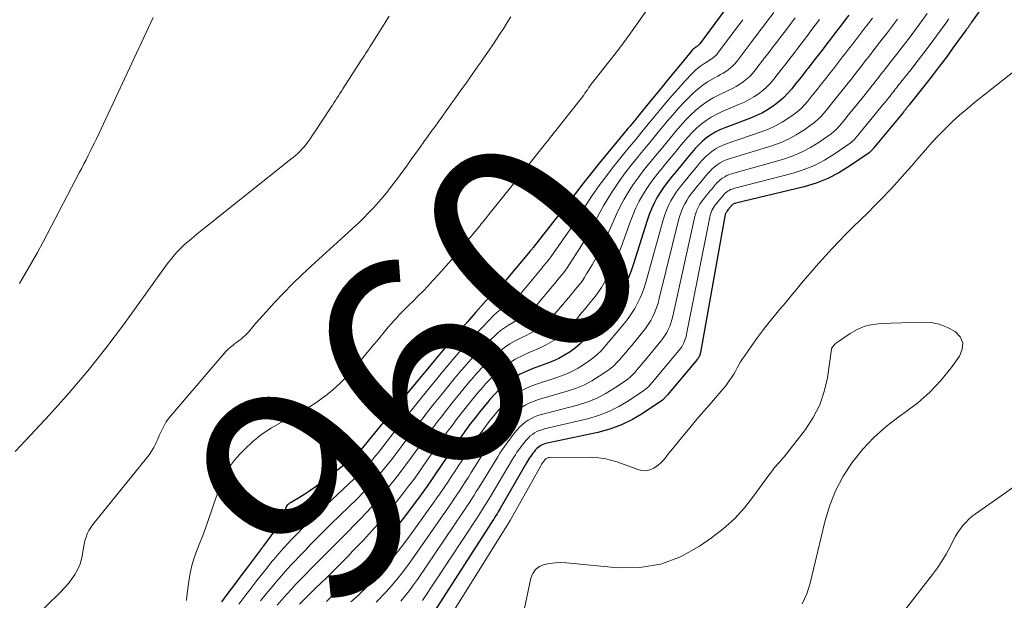
# Model space of a CAD drawing. Units: feet. Extents: x 2049997 to 2055020, y 565000 to 568199.
# Drawn here: x 2051748 to 2051839, y 565231 to 565285 of the extents above; entities that cross this region are included whole.
import ezdxf
from ezdxf.enums import TextEntityAlignment as Align

# ---------------------------------------------------------------- set-up
doc = ezdxf.new("R2010")
doc.units = ezdxf.units.FT
doc.header["$LTSCALE"] = 100
doc.header["$MEASUREMENT"] = 0
for name, color, linetype, lineweight in [('CONTOUR INDEX', 32, 'Continuous', 25), ('CONTOUR INDEX LABEL', 7, 'Continuous', 15), ('CONTOUR INTERMEDIATE', 40, 'Continuous', 15)]:
    doc.layers.add(name, color=color, linetype=linetype, lineweight=lineweight)
doc.styles.add('slant', font='romans.shx', dxfattribs={"oblique": 14.999978})

msp = doc.modelspace()

# ---------------------------------------------------------------- linework, layer by layer
at = {"layer": 'CONTOUR INDEX', "flags": 128}
for points, elevation in [([(2051837.851, 565286.771), (2051836.264, 565284.471), (2051836.223, 565284.411), (2051836.181, 565284.352), (2051836.139, 565284.292), (2051836.096, 565284.233), (2051836.053, 565284.174), (2051836.011, 565284.115), (2051835.969, 565284.056), (2051835.927, 565283.997), (2051835.885, 565283.938), (2051835.843, 565283.879), (2051835.8, 565283.82), (2051835.758, 565283.761), (2051834.569, 565282.124), (2051833.926, 565281.252), (2051833.276, 565280.385), (2051832.615, 565279.526), (2051831.946, 565278.673), (2051830.497, 565276.85), (2051830.452, 565276.793), (2051830.408, 565276.737), (2051830.363, 565276.68), (2051830.319, 565276.624), (2051830.274, 565276.567), (2051830.23, 565276.51), (2051830.186, 565276.454), (2051830.141, 565276.397), (2051830.095, 565276.339), (2051830.05, 565276.282), (2051830.004, 565276.225), (2051829.957, 565276.169), (2051827.188, 565272.831), (2051827.142, 565272.775), (2051827.095, 565272.72), (2051827.048, 565272.664), (2051827.002, 565272.609), (2051826.953, 565272.555), (2051826.902, 565272.505), (2051826.846, 565272.459), (2051826.789, 565272.415), (2051824.983, 565271.168), (2051823.994, 565270.563), (2051822.971, 565270.035), (2051821.895, 565269.622), (2051820.785, 565269.287), (2051814.485, 565267.762), (2051814.42, 565267.743), (2051814.357, 565267.72), (2051814.297, 565267.691), (2051814.238, 565267.658), (2051814.182, 565267.62), (2051814.13, 565267.578), (2051814.082, 565267.531), (2051814.038, 565267.48), (2051814.005, 565267.44), (2051813.947, 565267.368), (2051813.888, 565267.296), (2051813.829, 565267.225), (2051813.769, 565267.153), (2051813.754, 565267.136), (2051813.704, 565267.072), (2051813.658, 565267.006), (2051813.616, 565266.937), (2051813.577, 565266.866), (2051813.544, 565266.792), (2051813.516, 565266.716), (2051813.494, 565266.639), (2051813.476, 565266.56), (2051811.223, 565253.991), (2051811.204, 565253.905), (2051811.182, 565253.819), (2051811.153, 565253.736), (2051811.121, 565253.653), (2051811.083, 565253.574), (2051811.04, 565253.497), (2051810.991, 565253.424), (2051810.937, 565253.354), (2051808.176, 565250.057), (2051808.124, 565249.994), (2051808.071, 565249.931), (2051808.019, 565249.869), (2051807.966, 565249.806), (2051807.912, 565249.746), (2051807.854, 565249.689), (2051807.792, 565249.638), (2051807.726, 565249.589), (2051805.935, 565248.382), (2051804.945, 565247.795), (2051803.921, 565247.288), (2051802.846, 565246.903), (2051801.736, 565246.599), (2051797.066, 565245.606), (2051796.914, 565245.566), (2051796.766, 565245.518), (2051796.623, 565245.456), (2051796.484, 565245.386), (2051796.353, 565245.301), (2051796.228, 565245.209), (2051796.115, 565245.103), (2051796.008, 565244.989), (2051795.971, 565244.945), (2051795.86, 565244.808), (2051795.751, 565244.67), (2051795.647, 565244.529), (2051795.544, 565244.386), (2051795.445, 565244.24), (2051795.349, 565244.093), (2051795.257, 565243.943), (2051795.167, 565243.792), (2051792.732, 565239.583), (2051792.635, 565239.417), (2051792.538, 565239.251), (2051792.44, 565239.086), (2051792.341, 565238.922), (2051792.241, 565238.758), (2051792.14, 565238.595), (2051792.038, 565238.432), (2051791.935, 565238.27), (2051786.063, 565229.125)], 920), ([(2051813.517, 565285.657), (2051811.154, 565282.468), (2051811.118, 565282.423), (2051811.079, 565282.381), (2051811.037, 565282.343), (2051810.992, 565282.307), (2051810.945, 565282.273), (2051810.899, 565282.239), (2051810.852, 565282.204), (2051810.806, 565282.169), (2051810.706, 565282.094), (2051810.613, 565282.018), (2051810.524, 565281.939), (2051810.44, 565281.853), (2051810.361, 565281.763), (2051809.221, 565280.384), (2051808.575, 565279.6), (2051807.931, 565278.816), (2051807.289, 565278.03), (2051806.648, 565277.242), (2051805.328, 565275.614), (2051805.129, 565275.371), (2051804.931, 565275.128), (2051804.731, 565274.887), (2051804.53, 565274.646), (2051803.378, 565273.269), (2051802.641, 565272.379), (2051801.909, 565271.484), (2051801.185, 565270.582), (2051800.468, 565269.676), (2051799.241, 565268.112), (2051799.142, 565267.984), (2051799.042, 565267.855), (2051798.944, 565267.725), (2051798.847, 565267.595), (2051798.749, 565267.465), (2051798.651, 565267.335), (2051798.552, 565267.207), (2051798.452, 565267.078), (2051795.788, 565263.68), (2051795.752, 565263.634), (2051795.716, 565263.589), (2051795.679, 565263.544), (2051795.642, 565263.5), (2051795.605, 565263.455), (2051795.568, 565263.411), (2051795.53, 565263.367), (2051795.493, 565263.322), (2051792.611, 565259.877), (2051792.572, 565259.835), (2051792.531, 565259.795), (2051792.486, 565259.758), (2051792.439, 565259.724), (2051792.39, 565259.692), (2051792.342, 565259.66), (2051792.294, 565259.627), (2051792.246, 565259.594), (2051792.185, 565259.55), (2051792.11, 565259.493), (2051792.037, 565259.432), (2051791.968, 565259.366), (2051791.902, 565259.297), (2051790.481, 565257.698), (2051789.711, 565256.823), (2051788.946, 565255.944), (2051788.189, 565255.058), (2051787.438, 565254.167), (2051787.404, 565254.127), (2051786.645, 565253.218), (2051785.888, 565252.309), (2051785.132, 565251.398), (2051784.377, 565250.486), (2051782.958, 565248.771), (2051782.913, 565248.716), (2051782.868, 565248.662), (2051782.823, 565248.607), (2051782.779, 565248.553), (2051782.734, 565248.498), (2051782.689, 565248.444), (2051782.645, 565248.389), (2051782.601, 565248.335), (2051779.871, 565244.974), (2051779.783, 565244.868), (2051779.693, 565244.764), (2051779.6, 565244.661), (2051779.505, 565244.561), (2051779.407, 565244.464), (2051779.306, 565244.37), (2051779.201, 565244.28), (2051779.094, 565244.193), (2051776.102, 565241.876), (2051775.64, 565241.533), (2051775.17, 565241.202), (2051774.688, 565240.89), (2051774.197, 565240.59), (2051773.365, 565240.103), (2051773.287, 565240.052), (2051773.212, 565239.997), (2051773.142, 565239.936), (2051773.076, 565239.871), (2051773.018, 565239.799), (2051772.968, 565239.723), (2051772.929, 565239.64), (2051772.897, 565239.554), (2051772.57, 565238.43), (2051770.876, 565236.111), (2051770.861, 565236.091), (2051770.847, 565236.072), (2051770.833, 565236.053), (2051770.818, 565236.034), (2051770.759, 565235.958), (2051770.745, 565235.939), (2051770.73, 565235.92), (2051770.716, 565235.901), (2051770.701, 565235.881), (2051769.391, 565234.147), (2051768.789, 565233.348), (2051768.187, 565232.549), (2051767.586, 565231.748), (2051766.987, 565230.947)], 960), ([(2051824.923, 565285.129), (2051824.582, 565284.687), (2051824.242, 565284.243), (2051823.903, 565283.8), (2051823.564, 565283.355), (2051823.226, 565282.911), (2051822.887, 565282.467), (2051822.548, 565282.023), (2051822.202, 565281.571), (2051821.859, 565281.126), (2051821.513, 565280.682), (2051821.166, 565280.24), (2051821.054, 565280.098), (2051820.706, 565279.658), (2051820.359, 565279.217), (2051820.012, 565278.776), (2051819.665, 565278.334), (2051819.302, 565277.911), (2051818.916, 565277.51), (2051818.497, 565277.145), (2051818.056, 565276.802), (2051817.975, 565276.745), (2051817.466, 565276.413), (2051816.941, 565276.109), (2051816.395, 565275.847), (2051815.834, 565275.613), (2051813.462, 565274.732), (2051813.019, 565274.543), (2051812.59, 565274.329), (2051812.183, 565274.076), (2051811.79, 565273.798), (2051811.419, 565273.488), (2051811.064, 565273.162), (2051810.732, 565272.813), (2051810.414, 565272.449), (2051810.214, 565272.203), (2051809.81, 565271.709), (2051809.406, 565271.215), (2051808.999, 565270.724), (2051808.591, 565270.233), (2051808.509, 565270.134), (2051808.154, 565269.685), (2051807.815, 565269.224), (2051807.502, 565268.746), (2051807.204, 565268.256), (2051806.937, 565267.751), (2051806.691, 565267.235), (2051806.48, 565266.705), (2051806.29, 565266.165), (2051805.029, 565262.16), (2051804.812, 565261.532), (2051804.573, 565260.914), (2051804.301, 565260.31), (2051804.007, 565259.715), (2051803.954, 565259.616), (2051803.653, 565259.088), (2051803.331, 565258.575), (2051802.977, 565258.083), (2051802.602, 565257.605), (2051802.211, 565257.138), (2051801.82, 565256.671), (2051801.429, 565256.204), (2051801.038, 565255.737), (2051800.982, 565255.67), (2051800.573, 565255.221), (2051800.142, 565254.798), (2051799.676, 565254.412), (2051799.188, 565254.052), (2051798.673, 565253.731), (2051798.143, 565253.436), (2051797.594, 565253.182), (2051797.031, 565252.953), (2051795.696, 565252.469), (2051795.132, 565252.237), (2051794.585, 565251.973), (2051794.063, 565251.663), (2051793.558, 565251.321), (2051793.08, 565250.941), (2051792.622, 565250.539), (2051792.194, 565250.106), (2051791.785, 565249.651), (2051791.678, 565249.523), (2051791.251, 565249.005), (2051790.829, 565248.482), (2051790.415, 565247.953), (2051790.006, 565247.419), (2051789.605, 565246.88), (2051789.21, 565246.336), (2051788.823, 565245.787), (2051788.442, 565245.234), (2051788.317, 565245.05), (2051787.931, 565244.481), (2051787.545, 565243.912), (2051787.16, 565243.343), (2051786.774, 565242.773), (2051786.385, 565242.207), (2051785.99, 565241.645), (2051785.587, 565241.088), (2051785.178, 565240.535), (2051783.762, 565238.647), (2051783.068, 565237.75), (2051782.356, 565236.868), (2051781.617, 565236.008), (2051780.861, 565235.163), (2051780.145, 565234.387), (2051779.729, 565233.945), (2051779.308, 565233.509), (2051778.879, 565233.08), (2051778.444, 565232.657), (2051778.005, 565232.239), (2051777.564, 565231.821), (2051777.123, 565231.404), (2051776.681, 565230.988)], 940)]:
    msp.add_lwpolyline(points, dxfattribs=dict(at, elevation=elevation))
at = {"layer": 'CONTOUR INTERMEDIATE', "flags": 128}
for points, elevation in [([(2051782.492, 565285.028), (2051780.826, 565282.395), (2051780.7, 565282.196), (2051780.575, 565281.998), (2051780.448, 565281.8), (2051780.322, 565281.601), (2051780.195, 565281.404), (2051780.069, 565281.206), (2051779.942, 565281.008), (2051779.815, 565280.81), (2051778.21, 565278.318), (2051778.072, 565278.104), (2051777.934, 565277.89), (2051777.795, 565277.676), (2051777.657, 565277.462), (2051777.518, 565277.249), (2051777.379, 565277.035), (2051777.24, 565276.822), (2051777.101, 565276.608), (2051775.566, 565274.256), (2051775.415, 565274.03), (2051775.262, 565273.805), (2051775.105, 565273.583), (2051774.945, 565273.363), (2051774.778, 565273.149), (2051774.605, 565272.94), (2051774.423, 565272.739), (2051774.234, 565272.544), (2051774.035, 565272.352), (2051773.833, 565272.168), (2051773.626, 565271.99), (2051773.415, 565271.816), (2051765.813, 565265.771), (2051765.367, 565265.414), (2051764.922, 565265.054), (2051764.481, 565264.69), (2051764.041, 565264.324), (2051763.797, 565264.12), (2051763.489, 565263.847), (2051763.191, 565263.563), (2051762.909, 565263.264), (2051762.637, 565262.954), (2051762.377, 565262.634), (2051762.121, 565262.31), (2051761.873, 565261.981), (2051761.628, 565261.649), (2051757.938, 565256.518), (2051756.333, 565254.374), (2051754.675, 565252.274), (2051752.937, 565250.238), (2051751.146, 565248.246), (2051748.439, 565245.347), (2051747.958, 565244.841)], 972), ([(2051793.722, 565284.963), (2051793.389, 565284.448), (2051793.056, 565283.932), (2051792.723, 565283.417), (2051792.389, 565282.902), (2051792.051, 565282.39), (2051791.709, 565281.88), (2051791.361, 565281.375), (2051791.009, 565280.872), (2051790.966, 565280.811), (2051790.619, 565280.322), (2051790.272, 565279.833), (2051789.925, 565279.344), (2051789.578, 565278.855), (2051789.231, 565278.366), (2051788.883, 565277.878), (2051788.535, 565277.389), (2051788.186, 565276.901), (2051788.088, 565276.764), (2051787.745, 565276.285), (2051787.402, 565275.806), (2051787.059, 565275.327), (2051786.716, 565274.849), (2051786.372, 565274.371), (2051786.028, 565273.892), (2051785.684, 565273.414), (2051785.34, 565272.936), (2051785.183, 565272.719), (2051784.846, 565272.251), (2051784.508, 565271.783), (2051784.169, 565271.316), (2051783.831, 565270.849), (2051783.49, 565270.383), (2051783.146, 565269.92), (2051782.797, 565269.46), (2051782.445, 565269.003), (2051782.344, 565268.873), (2051781.931, 565268.36), (2051781.507, 565267.857), (2051781.065, 565267.368), (2051780.613, 565266.889), (2051780.145, 565266.42), (2051779.674, 565265.957), (2051779.194, 565265.504), (2051778.709, 565265.055), (2051775.311, 565261.972), (2051774.433, 565261.153), (2051773.57, 565260.319), (2051772.729, 565259.461), (2051771.905, 565258.588), (2051770.558, 565257.125), (2051770.42, 565256.971), (2051770.283, 565256.815), (2051770.149, 565256.657), (2051770.017, 565256.497), (2051769.886, 565256.337), (2051769.754, 565256.176), (2051769.622, 565256.017), (2051769.49, 565255.857), (2051769.348, 565255.699), (2051769.202, 565255.55), (2051769.047, 565255.411), (2051768.886, 565255.279), (2051768.713, 565255.147), (2051768.543, 565255.02), (2051768.374, 565254.893), (2051768.203, 565254.767), (2051768.066, 565254.666), (2051767.834, 565254.483), (2051767.611, 565254.289), (2051767.401, 565254.081), (2051767.202, 565253.862), (2051762.287, 565248.101), (2051762.074, 565247.827), (2051761.877, 565247.544), (2051761.704, 565247.244), (2051761.548, 565246.934), (2051761.405, 565246.616), (2051761.261, 565246.298), (2051761.118, 565245.981), (2051760.974, 565245.663), (2051760.929, 565245.565), (2051760.75, 565245.206), (2051760.553, 565244.858), (2051760.33, 565244.527), (2051760.09, 565244.206), (2051755.13, 565238.095), (2051754.932, 565237.821), (2051754.756, 565237.536), (2051754.613, 565237.233), (2051754.491, 565236.919), (2051754.395, 565236.593), (2051754.311, 565236.264), (2051754.246, 565235.932), (2051754.192, 565235.596), (2051754.16, 565235.35), (2051754.072, 565234.899), (2051753.948, 565234.461), (2051753.769, 565234.042), (2051753.553, 565233.637), (2051753.478, 565233.514), (2051753.18, 565233.069), (2051752.863, 565232.641), (2051752.514, 565232.238), (2051752.145, 565231.851), (2051748.16, 565227.974)], 968), ([(2051760.697, 565284.917), (2051755.446, 565273.71), (2051755.261, 565273.321), (2051755.074, 565272.932), (2051754.883, 565272.546), (2051754.689, 565272.16), (2051754.493, 565271.776), (2051754.296, 565271.393), (2051754.097, 565271.01), (2051753.898, 565270.628), (2051750.521, 565264.195), (2051750, 565263.225), (2051749.469, 565262.26), (2051748.92, 565261.306), (2051748.36, 565260.357)], 976), ([(2051806.188, 565285.475), (2051804.549, 565283.157), (2051804.429, 565282.988), (2051804.308, 565282.82), (2051804.186, 565282.653), (2051804.063, 565282.487), (2051803.939, 565282.322), (2051803.813, 565282.157), (2051803.687, 565281.994), (2051803.559, 565281.831), (2051801.496, 565279.225), (2051801.372, 565279.065), (2051801.251, 565278.904), (2051801.132, 565278.741), (2051801.016, 565278.575), (2051800.9, 565278.406), (2051800.788, 565278.243), (2051800.675, 565278.079), (2051800.563, 565277.916), (2051800.449, 565277.753), (2051800.333, 565277.593), (2051800.214, 565277.434), (2051800.092, 565277.278), (2051797.993, 565274.632), (2051797.872, 565274.48), (2051797.751, 565274.328), (2051797.631, 565274.175), (2051797.51, 565274.023), (2051797.389, 565273.871), (2051797.269, 565273.719), (2051797.148, 565273.567), (2051797.027, 565273.415), (2051794.907, 565270.754), (2051794.788, 565270.605), (2051794.67, 565270.456), (2051794.551, 565270.306), (2051794.433, 565270.157), (2051794.314, 565270.008), (2051794.196, 565269.858), (2051794.077, 565269.709), (2051793.958, 565269.56), (2051791.807, 565266.869), (2051791.691, 565266.723), (2051791.574, 565266.577), (2051791.458, 565266.431), (2051791.341, 565266.286), (2051791.225, 565266.14), (2051791.107, 565265.994), (2051790.99, 565265.849), (2051790.872, 565265.705), (2051789.775, 565264.365), (2051789.105, 565263.557), (2051788.426, 565262.757), (2051787.735, 565261.967), (2051787.036, 565261.185), (2051786.525, 565260.621), (2051786.071, 565260.129), (2051785.611, 565259.643), (2051785.143, 565259.165), (2051784.669, 565258.693), (2051784.269, 565258.302), (2051783.992, 565258.027), (2051783.718, 565257.75), (2051783.447, 565257.47), (2051783.179, 565257.186), (2051782.915, 565256.899), (2051782.655, 565256.609), (2051782.4, 565256.314), (2051782.149, 565256.015), (2051781.493, 565255.222), (2051780.915, 565254.524), (2051780.338, 565253.828), (2051779.759, 565253.133), (2051779.179, 565252.438), (2051778.573, 565251.761), (2051777.942, 565251.116), (2051777.27, 565250.515), (2051776.569, 565249.944), (2051776.551, 565249.93), (2051775.806, 565249.394), (2051775.044, 565248.888), (2051774.255, 565248.424), (2051773.448, 565247.989), (2051772.551, 565247.537), (2051771.621, 565247.01), (2051770.732, 565246.426), (2051769.904, 565245.758), (2051769.117, 565245.034), (2051768.686, 565244.596), (2051768.187, 565244.022), (2051767.741, 565243.414), (2051767.373, 565242.756), (2051767.058, 565242.064), (2051766.787, 565241.344), (2051766.521, 565240.623), (2051766.262, 565239.899), (2051766.009, 565239.173), (2051765.764, 565238.463), (2051765.518, 565237.768), (2051765.265, 565237.076), (2051765, 565236.388), (2051764.727, 565235.703), (2051764.477, 565235.012), (2051764.264, 565234.312), (2051764.107, 565233.598), (2051763.988, 565232.873), (2051763.814, 565231.481), (2051763.773, 565231.069)], 964), ([(2051818.001, 565285.386), (2051817.305, 565284.458), (2051817.138, 565284.237), (2051816.971, 565284.015), (2051816.803, 565283.794), (2051816.636, 565283.573), (2051816.468, 565283.353), (2051816.3, 565283.132), (2051816.132, 565282.911), (2051815.964, 565282.69), (2051814.57, 565280.853), (2051814.393, 565280.64), (2051814.204, 565280.44), (2051813.999, 565280.256), (2051813.781, 565280.085), (2051813.553, 565279.927), (2051813.32, 565279.775), (2051813.082, 565279.632), (2051812.839, 565279.496), (2051812.358, 565279.237), (2051811.886, 565278.957), (2051811.432, 565278.653), (2051811.004, 565278.313), (2051810.594, 565277.949), (2051810.277, 565277.643), (2051809.732, 565277.098), (2051809.201, 565276.54), (2051808.691, 565275.964), (2051808.194, 565275.374), (2051807.94, 565275.06), (2051807.33, 565274.312), (2051806.718, 565273.565), (2051806.102, 565272.822), (2051805.485, 565272.08), (2051805.398, 565271.976), (2051804.834, 565271.278), (2051804.286, 565270.569), (2051803.763, 565269.841), (2051803.255, 565269.101), (2051803.1, 565268.866), (2051802.695, 565268.227), (2051802.306, 565267.579), (2051801.942, 565266.916), (2051801.594, 565266.244), (2051801.248, 565265.571), (2051800.886, 565264.907), (2051800.502, 565264.256), (2051800.102, 565263.613), (2051799.084, 565262.038), (2051798.929, 565261.807), (2051798.768, 565261.58), (2051798.599, 565261.36), (2051798.425, 565261.143), (2051798.246, 565260.93), (2051798.067, 565260.717), (2051797.888, 565260.503), (2051797.71, 565260.29), (2051795.957, 565258.195), (2051795.771, 565257.99), (2051795.574, 565257.797), (2051795.361, 565257.621), (2051795.138, 565257.456), (2051794.905, 565257.304), (2051794.668, 565257.157), (2051794.427, 565257.019), (2051794.182, 565256.886), (2051793.884, 565256.73), (2051793.498, 565256.508), (2051793.126, 565256.267), (2051792.775, 565255.998), (2051792.437, 565255.708), (2051791.741, 565255.063), (2051791.078, 565254.424), (2051790.432, 565253.769), (2051789.811, 565253.09), (2051789.207, 565252.395), (2051789.112, 565252.281), (2051788.488, 565251.53), (2051787.868, 565250.775), (2051787.253, 565250.016), (2051786.642, 565249.254), (2051785.846, 565248.254), (2051785.637, 565247.989), (2051785.429, 565247.723), (2051785.224, 565247.456), (2051785.02, 565247.187), (2051784.817, 565246.917), (2051784.614, 565246.648), (2051784.412, 565246.378), (2051784.21, 565246.107), (2051783.062, 565244.569), (2051782.654, 565244.034), (2051782.24, 565243.505), (2051781.815, 565242.984), (2051781.382, 565242.469), (2051780.939, 565241.964), (2051780.486, 565241.468), (2051780.02, 565240.983), (2051779.545, 565240.507), (2051777.139, 565238.156), (2051776.517, 565237.543), (2051775.9, 565236.925), (2051775.289, 565236.301), (2051774.682, 565235.672), (2051774.107, 565235.071), (2051773.793, 565234.738), (2051773.48, 565234.404), (2051773.171, 565234.066), (2051772.864, 565233.727), (2051772.56, 565233.384), (2051772.26, 565233.039), (2051771.964, 565232.69), (2051771.671, 565232.339), (2051771.133, 565231.685), (2051770.615, 565231.047)], 952), ([(2051819.97, 565284.868), (2051819.516, 565284.266), (2051819.066, 565283.67), (2051818.832, 565283.362), (2051818.598, 565283.053), (2051818.363, 565282.746), (2051818.127, 565282.438), (2051817.891, 565282.132), (2051817.655, 565281.825), (2051817.419, 565281.518), (2051817.183, 565281.211), (2051816.283, 565280.042), (2051816.034, 565279.746), (2051815.77, 565279.467), (2051815.482, 565279.212), (2051815.178, 565278.972), (2051814.856, 565278.755), (2051814.528, 565278.55), (2051814.189, 565278.363), (2051813.842, 565278.189), (2051813.002, 565277.796), (2051812.411, 565277.487), (2051811.842, 565277.147), (2051811.304, 565276.758), (2051810.788, 565276.338), (2051810.299, 565275.881), (2051809.826, 565275.41), (2051809.376, 565274.917), (2051808.942, 565274.408), (2051808.698, 565274.108), (2051808.157, 565273.444), (2051807.613, 565272.782), (2051807.068, 565272.123), (2051806.52, 565271.464), (2051806.429, 565271.355), (2051805.939, 565270.743), (2051805.466, 565270.118), (2051805.02, 565269.474), (2051804.591, 565268.818), (2051804.192, 565268.143), (2051803.816, 565267.456), (2051803.474, 565266.752), (2051803.154, 565266.036), (2051802.81, 565265.212), (2051802.453, 565264.407), (2051802.073, 565263.614), (2051801.66, 565262.837), (2051801.223, 565262.072), (2051800.716, 565261.226), (2051800.509, 565260.898), (2051800.291, 565260.577), (2051800.059, 565260.267), (2051799.817, 565259.964), (2051799.568, 565259.666), (2051799.318, 565259.368), (2051799.069, 565259.069), (2051798.819, 565258.771), (2051797.632, 565257.353), (2051797.372, 565257.067), (2051797.096, 565256.797), (2051796.799, 565256.551), (2051796.488, 565256.322), (2051796.16, 565256.112), (2051795.827, 565255.914), (2051795.484, 565255.732), (2051795.135, 565255.561), (2051794.717, 565255.368), (2051794.168, 565255.088), (2051793.637, 565254.778), (2051793.133, 565254.426), (2051792.648, 565254.046), (2051792.353, 565253.794), (2051791.749, 565253.252), (2051791.165, 565252.69), (2051790.609, 565252.1), (2051790.073, 565251.49), (2051789.965, 565251.362), (2051789.408, 565250.688), (2051788.855, 565250.011), (2051788.308, 565249.328), (2051787.767, 565248.642), (2051787.269, 565248.004), (2051786.981, 565247.632), (2051786.696, 565247.259), (2051786.415, 565246.882), (2051786.136, 565246.503), (2051785.86, 565246.123), (2051785.584, 565245.742), (2051785.309, 565245.361), (2051785.034, 565244.98), (2051784.549, 565244.306), (2051784.025, 565243.592), (2051783.493, 565242.884), (2051782.948, 565242.187), (2051782.395, 565241.496), (2051782.32, 565241.404), (2051781.713, 565240.681), (2051781.092, 565239.97), (2051780.452, 565239.277), (2051779.799, 565238.595), (2051778.136, 565236.908), (2051777.584, 565236.349), (2051777.032, 565235.79), (2051776.48, 565235.231), (2051775.928, 565234.672), (2051775.752, 565234.495), (2051775.289, 565234.024), (2051774.826, 565233.552), (2051774.366, 565233.077), (2051773.908, 565232.601), (2051773.455, 565232.12), (2051773.008, 565231.634), (2051772.57, 565231.139), (2051772.138, 565230.639)], 948), ([(2051832.164, 565285.275), (2051831.444, 565284.289), (2051830.922, 565283.583), (2051830.395, 565282.88), (2051829.861, 565282.183), (2051829.322, 565281.49), (2051828.409, 565280.331), (2051828.245, 565280.122), (2051828.081, 565279.912), (2051827.917, 565279.702), (2051827.754, 565279.492), (2051827.591, 565279.281), (2051827.428, 565279.071), (2051827.265, 565278.86), (2051827.102, 565278.65), (2051826.934, 565278.434), (2051826.768, 565278.223), (2051826.6, 565278.013), (2051826.431, 565277.804), (2051824.743, 565275.731), (2051824.573, 565275.523), (2051824.404, 565275.315), (2051824.235, 565275.107), (2051824.067, 565274.899), (2051823.89, 565274.699), (2051823.704, 565274.51), (2051823.502, 565274.337), (2051823.29, 565274.175), (2051822.178, 565273.4), (2051821.382, 565272.902), (2051820.559, 565272.461), (2051819.696, 565272.105), (2051818.806, 565271.804), (2051814.089, 565270.472), (2051813.873, 565270.399), (2051813.662, 565270.313), (2051813.461, 565270.207), (2051813.266, 565270.088), (2051813.082, 565269.952), (2051812.908, 565269.805), (2051812.747, 565269.644), (2051812.595, 565269.473), (2051812.49, 565269.344), (2051812.293, 565269.104), (2051812.095, 565268.864), (2051811.897, 565268.624), (2051811.698, 565268.385), (2051811.652, 565268.33), (2051811.483, 565268.114), (2051811.324, 565267.892), (2051811.18, 565267.659), (2051811.045, 565267.421), (2051810.928, 565267.173), (2051810.825, 565266.921), (2051810.742, 565266.661), (2051810.672, 565266.396), (2051808.668, 565257.322), (2051808.588, 565257.008), (2051808.494, 565256.7), (2051808.381, 565256.397), (2051808.255, 565256.099), (2051808.108, 565255.812), (2051807.947, 565255.533), (2051807.764, 565255.269), (2051807.567, 565255.013), (2051805.958, 565253.089), (2051805.765, 565252.858), (2051805.571, 565252.626), (2051805.377, 565252.395), (2051805.183, 565252.165), (2051804.981, 565251.943), (2051804.767, 565251.734), (2051804.537, 565251.544), (2051804.296, 565251.366), (2051803.236, 565250.65), (2051802.436, 565250.168), (2051801.611, 565249.743), (2051800.746, 565249.404), (2051799.856, 565249.122), (2051796.54, 565248.256), (2051796.222, 565248.158), (2051795.912, 565248.04), (2051795.613, 565247.895), (2051795.323, 565247.732), (2051795.049, 565247.542), (2051794.789, 565247.337), (2051794.549, 565247.108), (2051794.323, 565246.863), (2051794.251, 565246.776), (2051794.014, 565246.487), (2051793.782, 565246.195), (2051793.557, 565245.897), (2051793.335, 565245.597), (2051793.121, 565245.292), (2051792.91, 565244.983), (2051792.707, 565244.671), (2051792.508, 565244.355), (2051790.936, 565241.794), (2051790.732, 565241.461), (2051790.526, 565241.129), (2051790.319, 565240.798), (2051790.112, 565240.467), (2051789.902, 565240.137), (2051789.69, 565239.809), (2051789.475, 565239.483), (2051789.257, 565239.159), (2051785.098, 565233.026), (2051784.735, 565232.509), (2051784.362, 565232.001), (2051783.972, 565231.506), (2051783.571, 565231.019)], 928), ([(2051815.144, 565284.708), (2051815.043, 565284.575), (2051814.943, 565284.441), (2051814.842, 565284.307), (2051814.741, 565284.173), (2051812.858, 565281.662), (2051812.752, 565281.533), (2051812.64, 565281.411), (2051812.516, 565281.3), (2051812.386, 565281.196), (2051812.25, 565281.099), (2051812.112, 565281.003), (2051811.972, 565280.911), (2051811.831, 565280.82), (2051811.54, 565280.639), (2051811.261, 565280.448), (2051810.993, 565280.245), (2051810.742, 565280.021), (2051810.502, 565279.783), (2051809.756, 565278.987), (2051809.159, 565278.334), (2051808.571, 565277.674), (2051807.997, 565277.002), (2051807.432, 565276.321), (2051806.97, 565275.754), (2051806.397, 565275.051), (2051805.821, 565274.35), (2051805.243, 565273.651), (2051804.663, 565272.953), (2051804.378, 565272.612), (2051803.734, 565271.822), (2051803.102, 565271.023), (2051802.488, 565270.209), (2051801.887, 565269.386), (2051801.239, 565268.477), (2051800.976, 565268.098), (2051800.72, 565267.715), (2051800.473, 565267.326), (2051800.233, 565266.932), (2051799.992, 565266.538), (2051799.746, 565266.149), (2051799.491, 565265.765), (2051799.23, 565265.385), (2051797.445, 565262.853), (2051797.346, 565262.717), (2051797.245, 565262.583), (2051797.141, 565262.451), (2051797.034, 565262.321), (2051796.926, 565262.192), (2051796.818, 565262.064), (2051796.71, 565261.935), (2051796.602, 565261.806), (2051794.286, 565259.036), (2051794.173, 565258.912), (2051794.054, 565258.795), (2051793.925, 565258.688), (2051793.79, 565258.589), (2051793.649, 565258.496), (2051793.508, 565258.405), (2051793.365, 565258.315), (2051793.221, 565258.228), (2051793.042, 565258.12), (2051792.814, 565257.971), (2051792.595, 565257.812), (2051792.389, 565257.636), (2051792.191, 565257.45), (2051791.117, 565256.361), (2051790.399, 565255.613), (2051789.692, 565254.854), (2051789.005, 565254.078), (2051788.33, 565253.291), (2051788.257, 565253.203), (2051787.567, 565252.373), (2051786.879, 565251.541), (2051786.195, 565250.706), (2051785.514, 565249.869), (2051784.412, 565248.509), (2051784.283, 565248.35), (2051784.155, 565248.19), (2051784.028, 565248.03), (2051783.901, 565247.87), (2051783.775, 565247.709), (2051783.649, 565247.549), (2051783.523, 565247.387), (2051783.398, 565247.226), (2051781.483, 565244.758), (2051781.232, 565244.442), (2051780.976, 565244.13), (2051780.713, 565243.824), (2051780.445, 565243.521), (2051780.17, 565243.226), (2051779.891, 565242.934), (2051779.605, 565242.65), (2051779.313, 565242.37), (2051776.146, 565239.398), (2051775.452, 565238.733), (2051774.77, 565238.058), (2051774.102, 565237.367), (2051773.445, 565236.667), (2051772.489, 565235.624), (2051772.319, 565235.436), (2051772.151, 565235.246), (2051771.986, 565235.053), (2051771.823, 565234.859), (2051771.662, 565234.663), (2051771.501, 565234.466), (2051771.342, 565234.268), (2051771.184, 565234.07), (2051770.267, 565232.913), (2051769.705, 565232.196), (2051769.146, 565231.476), (2051768.594, 565230.751)], 956), ([(2051822.223, 565284.713), (2051821.826, 565284.19), (2051821.429, 565283.667), (2051821.033, 565283.144), (2051820.832, 565282.879), (2051820.53, 565282.484), (2051820.228, 565282.09), (2051819.924, 565281.696), (2051819.619, 565281.304), (2051819.314, 565280.912), (2051819.008, 565280.519), (2051818.703, 565280.127), (2051818.398, 565279.735), (2051818.004, 565279.228), (2051817.682, 565278.849), (2051817.34, 565278.492), (2051816.968, 565278.165), (2051816.576, 565277.859), (2051816.161, 565277.583), (2051815.735, 565277.328), (2051815.293, 565277.102), (2051814.84, 565276.895), (2051813.238, 565276.23), (2051812.721, 565275.987), (2051812.221, 565275.716), (2051811.748, 565275.401), (2051811.292, 565275.057), (2051810.861, 565274.679), (2051810.447, 565274.285), (2051810.056, 565273.867), (2051809.682, 565273.433), (2051809.457, 565273.155), (2051808.985, 565272.576), (2051808.511, 565271.998), (2051808.034, 565271.422), (2051807.556, 565270.848), (2051807.466, 565270.741), (2051807.044, 565270.212), (2051806.641, 565269.67), (2051806.264, 565269.11), (2051805.905, 565268.537), (2051805.577, 565267.946), (2051805.272, 565267.344), (2051805.002, 565266.726), (2051804.754, 565266.097), (2051803.893, 565263.71), (2051803.612, 565262.989), (2051803.309, 565262.279), (2051802.97, 565261.584), (2051802.608, 565260.901), (2051802.338, 565260.42), (2051802.083, 565259.993), (2051801.812, 565259.576), (2051801.518, 565259.175), (2051801.209, 565258.785), (2051800.889, 565258.402), (2051800.569, 565258.019), (2051800.249, 565257.637), (2051799.928, 565257.254), (2051799.307, 565256.512), (2051798.972, 565256.144), (2051798.619, 565255.798), (2051798.238, 565255.482), (2051797.838, 565255.187), (2051797.416, 565254.922), (2051796.985, 565254.674), (2051796.539, 565254.454), (2051796.084, 565254.252), (2051795.39, 565253.97), (2051794.747, 565253.675), (2051794.124, 565253.346), (2051793.531, 565252.965), (2051792.958, 565252.549), (2051792.416, 565252.092), (2051791.895, 565251.614), (2051791.403, 565251.104), (2051790.931, 565250.574), (2051790.821, 565250.442), (2051790.329, 565249.846), (2051789.842, 565249.246), (2051789.362, 565248.64), (2051788.888, 565248.03), (2051788.68, 565247.76), (2051788.317, 565247.279), (2051787.957, 565246.796), (2051787.604, 565246.307), (2051787.255, 565245.816), (2051786.909, 565245.322), (2051786.564, 565244.828), (2051786.218, 565244.334), (2051785.873, 565243.84), (2051785.662, 565243.539), (2051785.207, 565242.898), (2051784.745, 565242.262), (2051784.273, 565241.634), (2051783.794, 565241.01), (2051783.26, 565240.324), (2051782.495, 565239.373), (2051781.712, 565238.438), (2051780.901, 565237.526), (2051780.072, 565236.631), (2051779.137, 565235.652), (2051778.654, 565235.15), (2051778.167, 565234.652), (2051777.676, 565234.158), (2051777.181, 565233.668), (2051776.684, 565233.18), (2051776.187, 565232.692), (2051775.691, 565232.203), (2051775.194, 565231.714), (2051774.663, 565231.191), (2051774.199, 565230.724)], 944), ([(2051827.106, 565284.842), (2051826.695, 565284.31), (2051826.315, 565283.822), (2051826.032, 565283.457), (2051825.75, 565283.093), (2051825.469, 565282.727), (2051825.188, 565282.362), (2051824.908, 565281.995), (2051824.628, 565281.629), (2051824.347, 565281.264), (2051824.066, 565280.898), (2051823.778, 565280.526), (2051823.493, 565280.159), (2051823.206, 565279.794), (2051822.918, 565279.43), (2051822.288, 565278.638), (2051822, 565278.275), (2051821.711, 565277.913), (2051821.422, 565277.55), (2051821.133, 565277.188), (2051820.83, 565276.841), (2051820.509, 565276.512), (2051820.162, 565276.211), (2051819.797, 565275.929), (2051819.375, 565275.63), (2051818.771, 565275.242), (2051818.148, 565274.891), (2051817.497, 565274.595), (2051816.827, 565274.337), (2051813.678, 565273.278), (2051813.309, 565273.134), (2051812.953, 565272.969), (2051812.613, 565272.771), (2051812.285, 565272.55), (2051811.976, 565272.303), (2051811.68, 565272.041), (2051811.406, 565271.757), (2051811.144, 565271.459), (2051810.973, 565271.249), (2051810.639, 565270.839), (2051810.303, 565270.43), (2051809.966, 565270.023), (2051809.628, 565269.616), (2051809.555, 565269.53), (2051809.264, 565269.159), (2051808.987, 565268.779), (2051808.733, 565268.383), (2051808.493, 565267.977), (2051808.281, 565267.557), (2051808.088, 565267.129), (2051807.926, 565266.688), (2051807.784, 565266.239), (2051806.211, 565260.572), (2051806.047, 565260.044), (2051805.864, 565259.525), (2051805.65, 565259.017), (2051805.416, 565258.517), (2051805.151, 565258.034), (2051804.865, 565257.564), (2051804.547, 565257.115), (2051804.207, 565256.681), (2051803.74, 565256.122), (2051803.405, 565255.722), (2051803.07, 565255.323), (2051802.736, 565254.923), (2051802.401, 565254.523), (2051802.052, 565254.14), (2051801.683, 565253.778), (2051801.285, 565253.448), (2051800.868, 565253.14), (2051800.538, 565252.918), (2051799.927, 565252.542), (2051799.299, 565252.203), (2051798.645, 565251.917), (2051797.973, 565251.668), (2051795.987, 565251.024), (2051795.504, 565250.843), (2051795.035, 565250.636), (2051794.586, 565250.388), (2051794.15, 565250.112), (2051793.739, 565249.801), (2051793.346, 565249.469), (2051792.981, 565249.107), (2051792.635, 565248.725), (2051792.536, 565248.606), (2051792.173, 565248.164), (2051791.815, 565247.718), (2051791.465, 565247.266), (2051791.12, 565246.81), (2051790.783, 565246.348), (2051790.451, 565245.882), (2051790.128, 565245.41), (2051789.81, 565244.935), (2051789.18, 565243.972), (2051788.857, 565243.48), (2051788.535, 565242.988), (2051788.211, 565242.496), (2051787.888, 565242.005), (2051787.561, 565241.516), (2051787.23, 565241.029), (2051786.892, 565240.547), (2051786.55, 565240.068), (2051784.191, 565236.807), (2051783.611, 565236.031), (2051783.015, 565235.268), (2051782.395, 565234.524), (2051781.759, 565233.793), (2051781.153, 565233.119), (2051780.804, 565232.74), (2051780.447, 565232.367), (2051780.082, 565232.003), (2051779.71, 565231.645), (2051779.332, 565231.294), (2051778.952, 565230.943)], 936), ([(2051829.419, 565284.749), (2051828.954, 565284.129), (2051828.483, 565283.513), (2051828.008, 565282.9), (2051827.363, 565282.075), (2051827.139, 565281.788), (2051826.916, 565281.501), (2051826.694, 565281.214), (2051826.472, 565280.926), (2051826.25, 565280.638), (2051826.029, 565280.35), (2051825.806, 565280.062), (2051825.584, 565279.774), (2051825.355, 565279.48), (2051825.129, 565279.192), (2051824.901, 565278.905), (2051824.672, 565278.619), (2051823.517, 565277.183), (2051823.287, 565276.898), (2051823.058, 565276.614), (2051822.828, 565276.329), (2051822.599, 565276.044), (2051822.358, 565275.771), (2051822.104, 565275.512), (2051821.829, 565275.276), (2051821.54, 565275.054), (2051820.774, 565274.517), (2051820.075, 565274.073), (2051819.352, 565273.677), (2051818.596, 565273.349), (2051817.816, 565273.069), (2051813.886, 565271.86), (2051813.593, 565271.755), (2051813.309, 565271.632), (2051813.038, 565271.483), (2051812.776, 565271.316), (2051812.529, 565271.126), (2051812.294, 565270.924), (2051812.076, 565270.703), (2051811.87, 565270.47), (2051811.73, 565270.298), (2051811.465, 565269.973), (2051811.199, 565269.648), (2051810.931, 565269.324), (2051810.662, 565269.001), (2051810.602, 565268.929), (2051810.372, 565268.637), (2051810.155, 565268.335), (2051809.957, 565268.021), (2051809.771, 565267.699), (2051809.607, 565267.365), (2051809.462, 565267.024), (2051809.342, 565266.674), (2051809.239, 565266.316), (2051807.425, 565258.958), (2051807.307, 565258.536), (2051807.171, 565258.12), (2051807.01, 565257.713), (2051806.832, 565257.312), (2051806.627, 565256.925), (2051806.404, 565256.55), (2051806.153, 565256.192), (2051805.885, 565255.846), (2051804.848, 565254.607), (2051804.584, 565254.291), (2051804.32, 565253.976), (2051804.055, 565253.66), (2051803.791, 565253.345), (2051803.515, 565253.042), (2051803.224, 565252.757), (2051802.91, 565252.497), (2051802.581, 565252.253), (2051801.886, 565251.784), (2051801.181, 565251.355), (2051800.455, 565250.972), (2051799.696, 565250.658), (2051798.915, 565250.391), (2051796.268, 565249.622), (2051795.867, 565249.486), (2051795.477, 565249.326), (2051795.103, 565249.132), (2051794.739, 565248.915), (2051794.396, 565248.667), (2051794.069, 565248.4), (2051793.767, 565248.106), (2051793.482, 565247.793), (2051793.395, 565247.689), (2051793.095, 565247.324), (2051792.801, 565246.955), (2051792.513, 565246.58), (2051792.231, 565246.202), (2051791.956, 565245.818), (2051791.686, 565245.431), (2051791.424, 565245.038), (2051791.167, 565244.642), (2051790.055, 565242.886), (2051789.792, 565242.472), (2051789.529, 565242.06), (2051789.265, 565241.648), (2051789, 565241.236), (2051788.732, 565240.826), (2051788.461, 565240.419), (2051788.185, 565240.014), (2051787.907, 565239.611), (2051784.636, 565234.933), (2051784.166, 565234.284), (2051783.683, 565233.646), (2051783.179, 565233.024), (2051782.662, 565232.412), (2051782.167, 565231.845), (2051781.882, 565231.53), (2051781.59, 565231.221), (2051781.288, 565230.922)], 932), ([(2051834.161, 565284.794), (2051834.061, 565284.656), (2051833.961, 565284.518), (2051833.005, 565283.208), (2051832.423, 565282.418), (2051831.834, 565281.634), (2051831.237, 565280.856), (2051830.633, 565280.083), (2051829.454, 565278.589), (2051829.349, 565278.457), (2051829.245, 565278.324), (2051829.14, 565278.191), (2051829.036, 565278.058), (2051828.932, 565277.924), (2051828.828, 565277.791), (2051828.725, 565277.658), (2051828.621, 565277.524), (2051828.514, 565277.387), (2051828.408, 565277.253), (2051828.3, 565277.12), (2051828.192, 565276.988), (2051825.965, 565274.281), (2051825.857, 565274.149), (2051825.749, 565274.018), (2051825.641, 565273.886), (2051825.534, 565273.754), (2051825.421, 565273.627), (2051825.302, 565273.508), (2051825.173, 565273.398), (2051825.038, 565273.296), (2051823.581, 565272.284), (2051822.688, 565271.732), (2051821.765, 565271.247), (2051820.796, 565270.862), (2051819.796, 565270.544), (2051814.289, 565269.11), (2051814.148, 565269.065), (2051814.011, 565269.012), (2051813.88, 565268.946), (2051813.753, 565268.871), (2051813.633, 565268.784), (2051813.52, 565268.69), (2051813.415, 565268.587), (2051813.317, 565268.477), (2051813.248, 565268.392), (2051813.12, 565268.236), (2051812.992, 565268.08), (2051812.863, 565267.924), (2051812.734, 565267.769), (2051812.703, 565267.732), (2051812.594, 565267.592), (2051812.492, 565267.448), (2051812.4, 565267.298), (2051812.315, 565267.143), (2051812.241, 565266.982), (2051812.177, 565266.818), (2051812.127, 565266.65), (2051812.085, 565266.478), (2051809.937, 565255.662), (2051809.89, 565255.461), (2051809.834, 565255.263), (2051809.765, 565255.069), (2051809.687, 565254.878), (2051809.595, 565254.694), (2051809.493, 565254.515), (2051809.377, 565254.346), (2051809.251, 565254.183), (2051807.067, 565251.572), (2051806.944, 565251.425), (2051806.821, 565251.279), (2051806.698, 565251.132), (2051806.575, 565250.985), (2051806.446, 565250.844), (2051806.311, 565250.712), (2051806.164, 565250.591), (2051806.011, 565250.478), (2051804.586, 565249.516), (2051803.691, 565248.981), (2051802.766, 565248.515), (2051801.796, 565248.152), (2051800.796, 565247.857), (2051796.806, 565246.916), (2051796.571, 565246.85), (2051796.342, 565246.769), (2051796.121, 565246.668), (2051795.905, 565246.554), (2051795.701, 565246.419), (2051795.509, 565246.272), (2051795.333, 565246.106), (2051795.167, 565245.927), (2051795.111, 565245.859), (2051794.938, 565245.646), (2051794.769, 565245.431), (2051794.603, 565245.212), (2051794.442, 565244.99), (2051794.285, 565244.765), (2051794.132, 565244.537), (2051793.985, 565244.306), (2051793.842, 565244.071), (2051791.83, 565240.692), (2051791.68, 565240.442), (2051791.53, 565240.192), (2051791.378, 565239.944), (2051791.226, 565239.695), (2051791.072, 565239.448), (2051790.916, 565239.201), (2051790.758, 565238.956), (2051790.599, 565238.712), (2051785.574, 565231.087)], 924), ([(2051840.747, 565280.387), (2051836.536, 565277.059), (2051835.839, 565276.488), (2051835.156, 565275.903), (2051834.493, 565275.294), (2051833.844, 565274.67), (2051833.214, 565274.026), (2051832.597, 565273.371), (2051831.997, 565272.699), (2051831.41, 565272.016), (2051831.331, 565271.921), (2051830.707, 565271.187), (2051830.074, 565270.461), (2051829.429, 565269.746), (2051828.775, 565269.039), (2051828.638, 565268.892), (2051827.99, 565268.215), (2051827.335, 565267.545), (2051826.67, 565266.885), (2051825.998, 565266.233), (2051825.318, 565265.573), (2051824.662, 565264.919), (2051824.017, 565264.254), (2051823.38, 565263.581), (2051822.754, 565262.897), (2051822.136, 565262.206), (2051821.529, 565261.507), (2051820.929, 565260.8), (2051820.565, 565260.364), (2051820.065, 565259.766), (2051819.565, 565259.169), (2051819.066, 565258.571), (2051818.566, 565257.974), (2051818.181, 565257.513), (2051817.604, 565256.805), (2051817.039, 565256.088), (2051816.492, 565255.357), (2051815.957, 565254.617), (2051815.278, 565253.651), (2051815.097, 565253.383), (2051814.925, 565253.111), (2051814.764, 565252.831), (2051814.61, 565252.547), (2051814.457, 565252.263), (2051814.298, 565251.983), (2051814.128, 565251.708), (2051813.951, 565251.438), (2051813.759, 565251.167), (2051813.564, 565250.906), (2051813.359, 565250.652), (2051813.149, 565250.403), (2051812.229, 565249.353), (2051811.561, 565248.585), (2051810.899, 565247.812), (2051810.244, 565247.033), (2051809.594, 565246.249), (2051808.667, 565245.12), (2051808.486, 565244.897), (2051808.306, 565244.672), (2051808.128, 565244.446), (2051807.952, 565244.218), (2051807.767, 565244.001), (2051807.569, 565243.797), (2051807.351, 565243.616), (2051807.12, 565243.448), (2051806.904, 565243.309), (2051806.548, 565243.147), (2051806.185, 565243.057), (2051805.811, 565243.074), (2051805.43, 565243.162), (2051804.713, 565243.446), (2051804.278, 565243.611), (2051803.839, 565243.767), (2051803.396, 565243.91), (2051802.951, 565244.044), (2051802.5, 565244.153), (2051802.045, 565244.235), (2051801.586, 565244.28), (2051801.123, 565244.298), (2051797.322, 565244.293), (2051797.253, 565244.288), (2051797.187, 565244.276), (2051797.122, 565244.254), (2051797.06, 565244.226), (2051797.001, 565244.189), (2051796.946, 565244.148), (2051796.895, 565244.102), (2051796.848, 565244.051), (2051796.831, 565244.031), (2051796.782, 565243.97), (2051796.734, 565243.909), (2051796.687, 565243.846), (2051796.642, 565243.782), (2051796.598, 565243.718), (2051796.556, 565243.652), (2051796.516, 565243.585), (2051796.476, 565243.518), (2051793.641, 565238.468), (2051793.596, 565238.387), (2051793.55, 565238.307), (2051793.504, 565238.227), (2051793.458, 565238.147), (2051793.411, 565238.067), (2051793.364, 565237.988), (2051793.316, 565237.909), (2051793.267, 565237.831), (2051786.564, 565227.134)], 916), ([(2051820.604, 565230.779), (2051820.84, 565231.243), (2051821.045, 565231.708), (2051821.21, 565232.188), (2051821.35, 565232.679), (2051822.704, 565238.337), (2051823.146, 565239.797), (2051823.696, 565241.208), (2051824.408, 565242.544), (2051825.228, 565243.831), (2051826.187, 565245.022), (2051827.219, 565246.138), (2051828.361, 565247.142), (2051829.576, 565248.071), (2051830.088, 565248.422), (2051831.279, 565249.331), (2051832.4, 565250.311), (2051833.416, 565251.4), (2051834.362, 565252.561), (2051835.154, 565253.641), (2051835.394, 565254.271), (2051835.438, 565254.867), (2051835.189, 565255.409), (2051834.744, 565255.916), (2051834.021, 565256.3), (2051833.271, 565256.588), (2051832.48, 565256.733), (2051831.663, 565256.783), (2051827.885, 565256.66), (2051827.126, 565256.569), (2051826.394, 565256.397), (2051825.701, 565256.104), (2051825.034, 565255.73), (2051823.778, 565254.874), (2051823.761, 565254.862), (2051823.745, 565254.849), (2051823.729, 565254.836), (2051823.714, 565254.822), (2051823.654, 565254.764), (2051823.625, 565254.734), (2051823.612, 565254.718), (2051823.598, 565254.703), (2051823.534, 565254.625), (2051823.518, 565254.607), (2051823.503, 565254.589), (2051823.488, 565254.571), (2051823.473, 565254.553), (2051823.404, 565254.472), (2051823.383, 565254.442), (2051823.374, 565254.426), (2051823.367, 565254.41), (2051823.34, 565254.341), (2051823.334, 565254.324), (2051823.328, 565254.307), (2051823.324, 565254.289), (2051823.321, 565254.271), (2051822.944, 565251.65), (2051822.655, 565250.363), (2051822.24, 565249.129), (2051821.64, 565247.975), (2051820.914, 565246.873), (2051818.952, 565244.349), (2051818.836, 565244.205), (2051818.716, 565244.063), (2051818.591, 565243.926), (2051818.464, 565243.792), (2051818.335, 565243.656), (2051818.211, 565243.52), (2051818.093, 565243.379), (2051817.977, 565243.236), (2051817.865, 565243.089), (2051817.754, 565242.942), (2051817.645, 565242.794), (2051817.537, 565242.645), (2051816.135, 565240.697), (2051815.277, 565239.624), (2051814.355, 565238.616), (2051813.335, 565237.707), (2051812.251, 565236.862), (2051811.135, 565236.081), (2051809.384, 565235.118), (2051807.563, 565234.423), (2051805.636, 565234.128), (2051803.638, 565234.101), (2051798.863, 565234.553), (2051798.341, 565234.576), (2051797.821, 565234.565), (2051797.305, 565234.502), (2051796.792, 565234.404), (2051796.353, 565234.211), (2051795.987, 565233.945), (2051795.733, 565233.572), (2051795.552, 565233.127), (2051794.04, 565225.967)], 912), ([(2051829.956, 565230.03), (2051832.65, 565233.493), (2051833.095, 565234.101), (2051833.517, 565234.724), (2051833.903, 565235.37), (2051834.266, 565236.031), (2051834.591, 565236.666), (2051834.783, 565237.014), (2051834.988, 565237.353), (2051835.214, 565237.679), (2051835.454, 565237.995), (2051835.716, 565238.293), (2051835.992, 565238.574), (2051836.292, 565238.831), (2051836.607, 565239.071), (2051838.761, 565240.574), (2051840.145, 565241.578)], 916)]:
    msp.add_lwpolyline(points, dxfattribs=dict(at, elevation=elevation))

# ---------------------------------------------------------------- texts
at = {"layer": 'CONTOUR INDEX LABEL', "style": 'slant', "oblique": 14.99998}
msp.add_text('960', height=20, rotation=47.21057, dxfattribs=at).set_placement((2051785.356, 565252.485, 960), align=Align.MIDDLE_CENTER)

doc.saveas('drawing.dxf')
